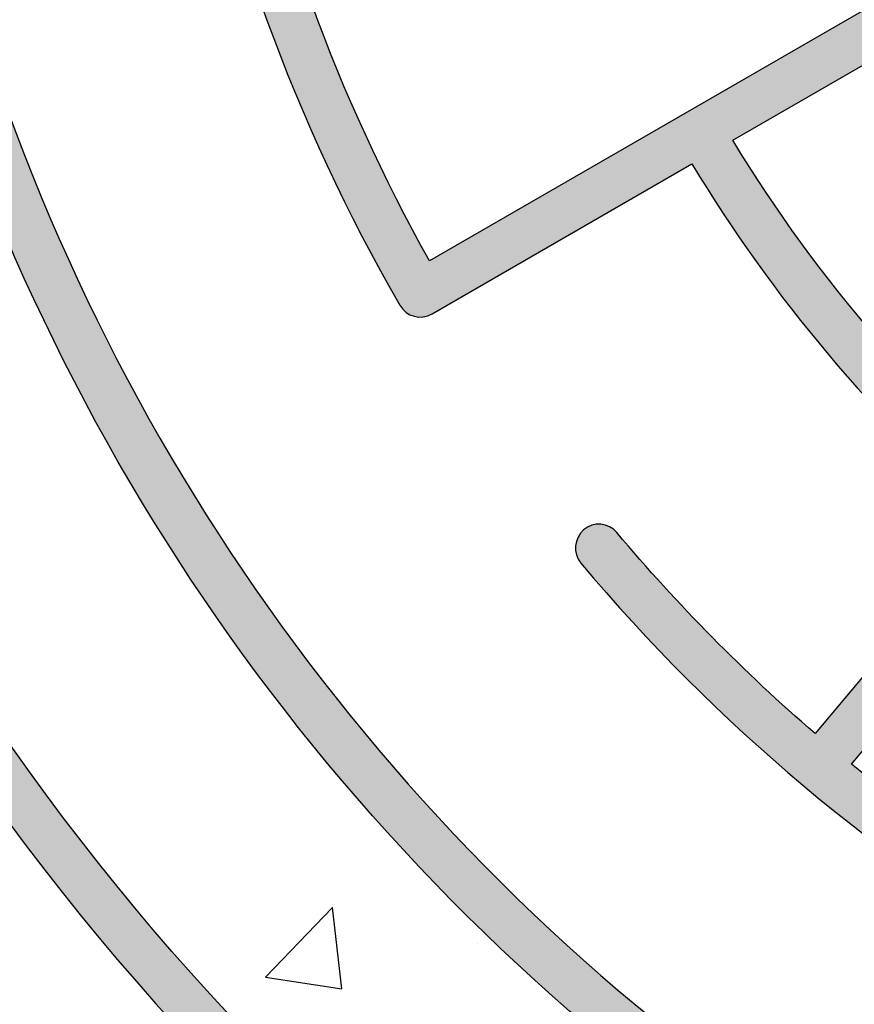
# Model space of a CAD drawing. Extents: x 0 to 2100, y 0 to 1485.
# Drawn here: x 370 to 419, y 998 to 1056 of the extents above; entities that cross this region are included whole.
import ezdxf

# ---------------------------------------------------------------- set-up
doc = ezdxf.new("R2010")
doc.units = 0
doc.header["$LTSCALE"] = 1.5
for name, color, linetype in [('P001', 131, 'CONTINUOUS'), ('P010', 101, 'CONTINUOUS'), ('P_7THICK', 7, 'CONTINUOUS')]:
    doc.layers.add(name, color=color, linetype=linetype)

msp = doc.modelspace()

# ---------------------------------------------------------------- hatches: boundary and pattern name
at = {"layer": 'P010'}
h = msp.add_hatch(color=256, dxfattribs=at)
edge = h.paths.add_edge_path()
edge.add_arc((486.0449208297115, 1093.376385034825), 124.4629766615885, 190.2539039472537, 229.4995615077468)
edge.add_arc((485.1926895292394, 1093.886402442023), 124.3011669981547, 229.9509541805313, 269.1533021745263)
edge.add_line((483.3558754015339, 969.5988076026206), (483.3558754015339, 1025.529133880864))
edge.add_arc((484.7559596966776, 1025.529133880864), 1.400084295143699, 90.0000083574065, 180, ccw=False)
edge.add_arc((482.2429078147734, 1095.118063348363), 68.23513782996325, 272.11064020578, 357.8893597940146)
edge.add_arc((551.831837282263, 1092.605011466459), 1.400084295143714, 90.00001418020179, 179.9999916525962, ccw=False)
edge.add_arc((551.8318368022664, 1092.605011466459), 1.400084295143703, -5.48716297998908e-06, 89.99999453725758, ccw=False)
edge.add_arc((482.1937927004707, 1095.137622866799), 71.08325968415032, 349.47661148221147, 357.95818775683296, ccw=False)
edge.add_line((552.0814629414156, 1082.155197992482), (568.4991075606147, 1079.264308656165))
edge.add_arc((484.2438891578309, 1092.625880413683), 85.30810880527184, 350.9888182303357, 359.9862100408508)
edge.add_arc((570.9520797468749, 1092.605011466459), 1.400084295143712, 90.0000059471439, 179.9862099196856, ccw=False)
edge.add_arc((570.9520781997799, 1092.605011466459), 1.400084295143703, 0.0713647609430268, 89.99994263522842, ccw=False)
edge.add_arc((484.9824627257361, 1092.497931870948), 87.36976645574448, -9.03555693654971, 0.07136481434099551, ccw=False)
edge.add_line((571.2680638156356, 1078.7767389532), (588.7339010569143, 1075.701279428746))
edge.add_arc((588.4911869247202, 1074.32288202129), 1.399603359116274, -9.922835354820108, 80.01348628547521, ccw=False)
edge.add_arc((485.5058368433866, 1092.339001105224), 105.9489356296828, 339.99578894712266, 350.0771646497464, ccw=False)
edge.add_arc((583.7469164200619, 1056.573995226771), 1.400165374473984, 250.0104590104826, 339.99578876414944, ccw=False)
edge.add_arc((583.7842770914583, 1056.599837973307), 1.437463086390513, 181.049155996257, 248.96308376471478, ccw=False)
edge.add_arc((583.7372822996408, 1056.574410523341), 1.390227596561233, 159.8908332120097, 180.036794820873, ccw=False)
edge.add_arc((483.9017074128989, 1092.636998082246), 104.7589836388229, 340.1425732081433, 349.3026939927421)
edge.add_line((586.8401397074792, 1073.191592203909), (570.7840876762183, 1076.018937775794))
edge.add_arc((484.982462725736, 1092.497931870948), 87.36976645574447, 340.013325456297, 349.12820167370415, ccw=False)
edge.add_arc((565.7433007719848, 1063.181239550177), 1.45346181423928, 252.07359933876342, 337.9168090766181, ccw=False)
edge.add_arc((565.8419772169068, 1063.144992469582), 1.453148096830683, 162.0621174519993, 247.9282863137212, ccw=False)
edge.add_arc((484.2438891864383, 1092.625880594078), 85.3081088052722, 340.1027117192927, 349.1082104248593)
edge.add_line((568.0152406403361, 1076.506510149805), (551.5157430544348, 1079.411943026268))
edge.add_arc((482.1937927004698, 1095.137622866799), 71.08325968415122, 330.3934845088828, 347.2187705286038, ccw=False)
edge.add_line((543.9963334595607, 1060.019596683009), (576.6716163758546, 1041.153300192628))
edge.add_arc((575.9557638358725, 1039.929048655932), 1.418180765664866, 15.233259891486114, 59.68403440641498, ccw=False)
edge.add_arc((575.9701609165263, 1039.940930275991), 1.401188706021015, -30.037374125988777, 14.919162471653976, ccw=False)
edge.add_arc((484.6249391389224, 1092.758473538844), 106.9172652911694, 320.00137385559503, 329.96268211743626, ccw=False)
edge.add_arc((565.4515165221558, 1025.007729207736), 1.452095645524017, 232.023914329528, 317.96051179212867, ccw=False)
edge.add_arc((565.477443627995, 1024.944834547253), 1.419703873083739, 180.3610013656415, 229.6365330040749, ccw=False)
edge.add_arc((565.4630052263207, 1024.932717101841), 1.405240872549814, 140.2153248717555, 179.870650653204, ccw=False)
edge.add_arc((481.9176639813234, 1094.501511581151), 107.3129324429148, 320.2156163515712, 329.1327501889727)
edge.add_line((574.0306107783815, 1039.444536529302), (542.5649826479653, 1057.612308322509))
edge.add_arc((482.1937927004703, 1095.137622866799), 71.08325968415092, 311.3979153562668, 328.1358859756715, ccw=False)
edge.add_line((529.2000557226174, 1041.815572605982), (540.3274681859103, 1028.554646049278))
edge.add_arc((484.2304267283521, 1093.129963399602), 85.5385858615048, 310.9810805672809, 319.8857808675261)
edge.add_arc((550.717695385202, 1037.114278166257), 1.399977996021766, 51.737061937726196, 139.8857808769104, ccw=False)
edge.add_arc((550.7176950106716, 1037.114278461651), 1.399977996021676, -40.11024392793689, 51.737042415874214, ccw=False)
edge.add_arc((484.2714982583855, 1093.087478641225), 88.27975815910801, 310.94793182741887, 319.8897560720741, ccw=False)
edge.add_line((542.127660037799, 1026.409294466902), (564.9211822290642, 999.2454569850006))
edge.add_arc((483.2729739918415, 1093.942952950704), 125.0361773668855, 310.7679213212051, 319.9637869982584)
edge.add_arc((580.0774305504344, 1012.610051033974), 1.400145514638046, 48.39487528118741, 139.9637869537816, ccw=False)
edge.add_arc((580.0774301837848, 1012.61005135956), 1.400145514638025, -40.02972950730731, 48.39485521565001, ccw=False)
edge.add_arc((483.408275648701, 1093.810616688022), 127.6477484550097, 310.7438771877625, 319.97027049268814, ccw=False)
edge.add_line((566.7212540257293, 997.1002484766334), (577.1807999160806, 984.6352418701128))
edge.add_arc((482.8163944377077, 1093.539709425746), 144.1000488371282, 310.9085341426397, 329.5066462448305)
edge.add_line((606.9856814288767, 1020.417809539546), (591.7938751778779, 1029.18897291847))
edge.add_arc((592.4942679859381, 1030.402065329903), 1.400765249518869, 150.0254254879083, 239.9995190319068, ccw=False)
edge.add_arc((592.512806132811, 1030.329945985617), 1.453829931198609, 62.07877364963281, 147.9278898400348, ccw=False)
edge.add_line((593.1935724519049, 1031.614538795669), (608.3832228907817, 1022.844620012838))
edge.add_arc((482.8163944377086, 1093.539709425747), 144.1000488371278, 330.6201545662332, 349.2111752799807)
edge.add_line((624.3692990970709, 1066.565661576748), (608.4243096385107, 1069.376845450849))
edge.add_arc((487.2825232669735, 1091.668028946041), 123.1756033754391, 340.0087904728402, 349.5736906285658, ccw=False)
edge.add_arc((601.6896410711056, 1050.103072517332), 1.452968878310981, 252.055533388634, 337.9348867397731, ccw=False)
edge.add_arc((601.7878106002163, 1050.067331952552), 1.452968418314844, 162.0555177748428, 247.9348923363703, ccw=False)
edge.add_arc((485.4792712020421, 1092.298026022194), 122.2859986236758, 340.0205580288255, 350.0817456852902)
edge.add_arc((607.3355833349773, 1070.982271652761), 1.420622485496017, 125.3836491734366, 169.7474099053737, ccw=False)
edge.add_arc((607.3206837180496, 1070.975393709573), 1.417694189683917, 80.26997536141101, 124.7317361389257, ccw=False)
edge.add_line((607.5602823911642, 1072.372694425706), (624.8666955393353, 1069.321203447883))
edge.add_arc((482.816394437708, 1093.539709425747), 144.1000488371284, 350.3245332981532, 359.6283514125528)
edge.add_arc((479.3652148248469, 1087.237791880306), 147.645783848951, 2.083275498153721, 11.14463200910252)
edge.add_line((624.2267530064977, 1115.775700773869), (608.934845581119, 1113.079342591374))
edge.add_arc((483.2192898196423, 1092.595895181026), 127.3733589814978, 0.004146531440198942, 9.254159625631019, ccw=False)
edge.add_arc((609.1925641761034, 1092.605011946455), 1.400084295143698, -89.99999675202912, 0.004146504123411887, ccw=False)
edge.add_arc((609.1925643761817, 1092.605011466459), 1.400083815147648, 179.9696209690389, 269.9999950601445, ccw=False)
edge.add_arc((484.1261903586446, 1092.671323438714), 123.6663077821642, 359.9696209646973, 369.2703525883083)
edge.add_line((606.177317892098, 1112.59311924847), (569.8143964860111, 1106.181397147232))
edge.add_arc((569.5712881323716, 1107.56014217537), 1.400014115723402, 190.0075132209631, 279.99993574272753, ccw=False)
edge.add_arc((569.5713504318571, 1107.560098135734), 1.400067815279905, 99.99993575891551, 190.0052953347285, ccw=False)
edge.add_line((569.3282327530571, 1108.938896047553), (623.6592628108715, 1118.5188597038))
edge.add_arc((479.3652148248465, 1087.237791880306), 147.6457838489515, 12.23170569461581, 20.69906738918714)
edge.add_line((617.4804314734964, 1139.424614148651), (602.1948999436655, 1133.86959541126))
edge.add_arc((601.7477968307358, 1135.251729299697), 1.452651120935713, 202.0488907209819, 287.9257487837806, ccw=False)
edge.add_arc((485.0565280139488, 1092.664124978174), 122.7680333620138, 20.02639533907654, 30.01876786852221)
edge.add_arc((592.6403872589764, 1154.764294703675), 1.453337335267633, 122.1085540379596, 207.9566721025142, ccw=False)
edge.add_arc((592.549534849431, 1154.712419332174), 1.452753080093536, 32.068703193475415, 117.98242571725501, ccw=False)
edge.add_arc((483.9690255368438, 1092.304264290665), 126.6895068301948, 20.643268795154086, 29.913725482915424, ccw=False)
edge.add_line((602.5242506594643, 1136.96845282021), (616.4657712557417, 1142.034825693371))
edge.add_arc((479.3652148248464, 1087.237791880306), 147.6457838489515, 21.78584827786674, 49.19304800819447)
edge.add_line((575.8535726547284, 1198.993213635423), (566.7079748138527, 1188.094308003681))
edge.add_arc((484.1270969511564, 1091.935467896966), 126.7522146522202, 40.09635923858502, 49.344130375909, ccw=False)
edge.add_arc((580.0167430262675, 1172.671634421471), 1.400099355019254, -49.92933461086369, 40.09635923558358, ccw=False)
edge.add_arc((580.0232151782598, 1172.746024052536), 1.453820331277918, 222.1504770443514, 307.9877638943552, ccw=False)
edge.add_arc((484.3222988587655, 1092.168945228415), 123.6524046370062, 40.0721486404479, 59.93898350789248)
edge.add_arc((547.0342255910832, 1200.42012350131), 1.452860799203849, 152.0143051558775, 237.9153067750901, ccw=False)
edge.add_arc((546.9632793171081, 1200.40099317933), 1.400087275119128, 59.968921899961174, 149.9601469261498, ccw=False)
edge.add_arc((484.1270969511566, 1091.935467896965), 126.7522146522207, 50.60982638447348, 59.91604583254309, ccw=False)
edge.add_line((564.5637960670422, 1189.894956230577), (573.7166507134584, 1200.803121246836))
edge.add_arc((479.3652148248461, 1087.237791880306), 147.6457838489517, 50.2797915694188, 68.20317087526097)
edge.add_line((534.1885232179878, 1224.327843835953), (522.5756375578353, 1192.421857349953))
edge.add_arc((484.1253357857029, 1091.793398010479), 107.7242430254413, 40.11494196679939, 69.08806011107379, ccw=False)
edge.add_arc((565.4368969787375, 1160.300339658688), 1.400346192980392, -49.96099796236729, 40.11494186414848, ccw=False)
edge.add_arc((565.4372107603231, 1160.300653172722), 1.400384432664539, 220.03815105807, 310.0209211940408, ccw=False)
edge.add_arc((484.4423001688197, 1092.245898339909), 104.3900933858983, 40.03815104845713, 69.13747678862235)
edge.add_line((521.6184169794489, 1189.791928171979), (509.0155853433832, 1155.166100653037))
edge.add_arc((507.6685402161439, 1155.712415832086), 1.45361303299022, 252.0842763592847, 337.92421748065203, ccw=False)
edge.add_arc((507.7679301551718, 1155.676261930722), 1.453633812818697, 162.0672938836024, 247.9146843472162, ccw=False)
edge.add_line((506.3849156163906, 1156.123835441209), (512.4461313893612, 1172.776808186545))
edge.add_arc((484.9120109476777, 1092.997722822618), 84.39686161227742, 70.95893236150502, 80.02636115223793)
edge.add_arc((499.7715506644078, 1177.497682213214), 1.399694598362655, 170.0287794776408, 260.02636115222015, ccw=False)
edge.add_arc((499.8142003338891, 1177.437334821773), 1.453081957377066, 82.08649155549608, 167.9759463237379, ccw=False)
edge.add_arc((484.9530025690817, 1093.141109018232), 87.04833281082242, 70.92279184934148, 80.03644303377718, ccw=False)
edge.add_line((513.4040519521785, 1175.408660544604), (525.5303383952697, 1208.725197226809))
edge.add_arc((485.0090463061537, 1093.261524983583), 122.3676212094635, 70.66177934937197, 80.06444613027176)
edge.add_arc((506.4242633940108, 1215.215372630849), 1.453140216895816, 172.123781399837, 258.0105228974988, ccw=False)
edge.add_arc((506.4059025656753, 1215.113044116108), 1.452693880582582, 82.13408311960433, 168.0231748929383, ccw=False)
edge.add_arc((485.0317090589552, 1093.344808475651), 125.0816678911283, 70.64412424005673, 80.06846105150652, ccw=False)
edge.add_line((526.4881072740893, 1211.356632838529), (531.5787247651638, 1225.342921647754))
edge.add_arc((479.3652148248468, 1087.237791880306), 147.6457838489515, 69.28986108053545, 87.36380460098648)
edge.add_line((486.1560435118253, 1234.72732416689), (486.1560435118253, 1199.313336598061))
edge.add_arc((484.8073179724518, 1092.042358654035), 107.2794564194295, 80.06924349265131, 89.27965409660658, ccw=False)
edge.add_arc((503.0670600814174, 1196.335383487933), 1.400028715602765, -9.952687958261208, 80.06924349052389, ccw=False)
edge.add_arc((503.0243748174809, 1196.395999981032), 1.45349045400267, 262.13380077702504, 347.98417465534175, ccw=False)
edge.add_arc((484.749213792401, 1091.375751260289), 105.1458836029846, 80.10077503116347, 89.23337169437349)
edge.add_line((486.1560435118253, 1196.512222899739), (486.1560435118253, 1161.020339773651))
edge.add_arc((484.571761238184, 1081.547532842496), 79.48859661510686, 86.94767461082131, 88.85796576403601, ccw=False)
edge.add_arc((485.6845107867404, 1097.12372604136), 63.87587087800605, 80.0984012838939, 87.20041999191773, ccw=False)
edge.add_arc((496.3823207616067, 1158.631909976723), 1.444828545551093, 1.541958019381127, 78.58034511419191, ccw=False)
edge.add_arc((496.4197105527617, 1158.671102372997), 1.40691559871717, 350.0019631861936, 359.98723245917387, ccw=False)
edge.add_arc((496.4265418363353, 1158.668722512655), 1.399775357695573, 260.05157554958066, 350.0493507070657, ccw=False)
edge.add_arc((484.7534940170458, 1091.843031780498), 66.43777349639778, 80.09244164881478, 89.99791789510456)
edge.add_arc((484.7559592166814, 1159.680889047251), 1.400083815147634, 180, 269.99791789509993, ccw=False)
edge.add_line((483.3558754015338, 1159.680889047251), (483.3558754015339, 1236.162892401956))
edge.add_arc((484.7559596966776, 1236.162892401956), 1.400084295143699, 89.99999853436071, 180, ccw=False)
edge.add_arc((479.1961445813859, 1087.045554568208), 150.6200714009965, 2.1152945010193207, 87.88456926203872, ccw=False)
edge.add_arc((482.092416497849, 1093.843632875304), 147.6263596893972, 310.4839667579379, 359.51926883777486, ccw=False)
edge.add_arc((577.0356481159047, 982.6295502363371), 1.397834133730269, 265.0135598501535, 310.1334944132218, ccw=False)
edge.add_arc((577.0429969952024, 982.6487818774817), 1.41764301010665, 220.3076762617647, 264.7852297132783, ccw=False)
edge.add_line((575.9619284231946, 981.7317200220318), (527.0640531985212, 1040.006057224587))
edge.add_arc((482.1937927004698, 1095.137622866799), 71.0832596841511, 273.1953792688453, 309.14131730301494, ccw=False)
edge.add_line((486.1560435118253, 1024.164878972876), (486.1560435118252, 968.1677179727244))
edge.add_arc((484.7559592166815, 968.1677179727244), 1.400084295143699, -90.00011416373951, 0, ccw=False)
edge.add_arc((485.1460756542753, 1093.680499242807), 126.9134651602734, 229.9016323949383, 269.823878259064, ccw=False)
edge.add_arc((485.4502441418089, 1093.035308232158), 126.6175077849152, 190.1431367574616, 229.6082958896633, ccw=False)
edge.add_arc((362.2504777259595, 1070.936524630637), 1.452593041415519, 101.96939490784303, 187.8963057385135, ccw=False)
edge.add_arc((362.1910710166674, 1070.978811421343), 1.399775357695573, 9.949160076383407, 99.94916848456143, ccw=False)
h = msp.add_hatch(color=256, dxfattribs=at)
edge = h.paths.add_edge_path()
edge.add_arc((490.3154092749888, 1098.164461524766), 150.6203948783245, 182.1152871338605, 267.8847127204212)
edge.add_arc((484.7559592166815, 949.0467865138035), 1.400084295143704, 269.9999932992261, 359.9999890755573)
edge.add_arc((484.7559592166815, 949.0467860138172), 1.400084295143719, 9.536542993071952e-06, 89.9999816174653)
edge.add_arc((490.2090546934897, 1098.058106943267), 147.7119271626003, 182.1156745870638, 267.88432559879124, ccw=False)
edge.add_arc((485.3857792342962, 1092.398127095347), 142.7881110338841, 150.6164487570185, 179.9169846587631, ccw=False)
edge.add_line((360.9666866805466, 1162.457630809878), (391.628209855042, 1144.755340929736))
edge.add_arc((484.1194998339085, 1092.905113827579), 106.0334134718863, 150.7251937866442, 169.37005614208)
edge.add_line((379.9057174507553, 1112.46457020798), (363.8310394400727, 1115.344674675465))
edge.add_arc((485.5072462909649, 1092.570470131774), 123.7891905871388, 160.0998602704762, 169.3985799278015, ccw=False)
edge.add_arc((367.7267249715313, 1135.153693109486), 1.453749591862226, 342.0664263434133, 427.8974908858522)
edge.add_arc((367.8259091522534, 1135.117879585311), 1.453436334449821, 72.05494756802287, 157.9089935758283)
edge.add_arc((484.467837756598, 1092.75195483269), 125.5500313423928, 160.013650114155, 180.0670620336298)
edge.add_arc((360.3179762286426, 1092.605011466459), 1.40008381514764, 180.0002884035874, 270.0000515760706)
edge.add_arc((360.3179761740147, 1092.605011946455), 1.400084295143703, 270.0000538115928, 359.9841911365957)
edge.add_arc((485.507246290965, 1092.570470131774), 123.7891905871388, 170.6945921293021, 179.9841911359757, ccw=False)
edge.add_line((363.3470646314352, 1112.586806538061), (380.765611136619, 1109.465965057662))
edge.add_arc((381.0085331222781, 1110.862357158697), 1.417364452407531, 260.1313579979657, 304.6791630618382)
edge.add_arc((380.9981997676416, 1110.853143574808), 1.415733805877064, 305.2352393773288, 349.83065538538)
edge.add_arc((484.2955628796078, 1092.772267184908), 103.4521162736962, 150.7283195830289, 170.074987546324, ccw=False)
edge.add_line((394.0531384034187, 1143.355319546007), (441.8859137763976, 1115.739285906538))
edge.add_arc((486.6460584842457, 1090.714554981845), 51.28067581575723, 150.7910938395505, 177.8873182373069)
edge.add_arc((485.2583278670596, 1092.90769610625), 49.85900637890964, 180.3478335871357, 188.6334518807923)
edge.add_line((435.9642785263645, 1085.423231082664), (419.8783929950342, 1082.586693679304))
edge.add_arc((488.5976332040154, 1093.102978753192), 69.51925076304357, 180.4104126897304, 188.7006221395587, ccw=False)
edge.add_line((419.0801659262401, 1092.605012952789), (419.0801659262401, 1092.605234786821))
edge.add_arc((485.6083518558207, 1092.600620802726), 66.52818608957939, 170.1597886118757, 179.9960263186003, ccw=False)
edge.add_arc((418.6655773107892, 1104.213267380938), 1.414353557278077, 350.1106080712191, 359.9708967689597)
edge.add_arc((418.6358408964156, 1104.173565828878), 1.444615867307737, 1.54632129944379, 78.6431269776002)
edge.add_arc((418.7221614033963, 1104.15063849826), 1.452833619428281, 82.16097778604242, 168.0566679931857)
edge.add_arc((485.1113061014764, 1092.641021909009), 68.83131770544993, 170.1201393248836, 180.0299696693873)
edge.add_arc((486.1412894736953, 1092.606525493953), 69.86129167774659, 180.001236060026, 189.8015576488688)
edge.add_arc((418.6942368140585, 1080.963512326572), 1.416709817814945, 190.1603955611404, 234.6577455817514)
edge.add_arc((418.6833283841636, 1080.972499492337), 1.417800748803813, 235.227432589734, 279.706947321065)
edge.add_line((418.9223822066363, 1079.574997351634), (436.4621681172446, 1082.667807886025))
edge.add_arc((485.2583278670593, 1092.907696106249), 49.85900637890923, 191.8515633628926, 228.1796133178657)
edge.add_line((452.0124581169044, 1055.750830500444), (441.5261284826543, 1043.263994744123))
edge.add_arc((485.500337128035, 1093.348510385073), 66.64975418541347, 200.3836688023603, 228.716864800113, ccw=False)
edge.add_arc((421.6777960495183, 1069.588773183217), 1.452549101778389, 22.0497121738006, 107.9598754234926)
edge.add_arc((421.7762746160755, 1069.623736934413), 1.453413814635766, 112.0814432847936, 197.9281342988539)
edge.add_arc((485.5303835798484, 1093.377892182375), 69.48767730384446, 200.3824846573943, 209.0779001528513)
edge.add_line((424.8009508475337, 1059.606997952366), (394.0681327455189, 1041.862988811195))
edge.add_arc((484.5480146743274, 1092.518727919171), 103.6948067090458, 190.742267414387, 209.2425616012399, ccw=False)
edge.add_line((382.670401187749, 1073.190903191444), (398.7387489035013, 1076.017453407582))
edge.add_arc((485.258432606193, 1092.625978613268), 88.0993687691446, 190.8664470068872, 199.9441971209855)
edge.add_arc((403.7579643093764, 1063.05513929178), 1.400116434878235, 200.0613223353517, 290.0365223977964)
edge.add_arc((403.7573072184214, 1063.055171474403), 1.400371932767679, 290.0613287180603, 380.0241973389416)
edge.add_arc((484.5529209538009, 1092.501018005457), 84.59375040595378, 179.9295728120457, 200.0241973344235, ccw=False)
edge.add_arc((485.2585758050111, 1092.585075851129), 85.2993436776727, 159.9985847885971, 179.9866172630583, ccw=False)
edge.add_arc((403.789483789022, 1122.24242089807), 1.399972776064836, 339.8931468549259, 428.8740733462377)
edge.add_arc((403.7894843604465, 1122.242420677278), 1.399972776064896, 68.87409841758931, 159.9186901765407)
edge.add_arc((484.5958427192622, 1092.701378650455), 87.43682950179557, 159.9186901787357, 180.0631551063328)
edge.add_arc((485.258432606194, 1092.625978613268), 88.0993687691455, 180.0136434263786, 189.0455201677401)
edge.add_line((398.25469002215, 1078.775074170189), (380.7774148635308, 1075.700605576558))
edge.add_arc((381.0199326319275, 1074.321977177625), 1.399796817518314, 99.97695840733054, 189.951180397238)
edge.add_arc((484.3804930560372, 1092.456438457315), 106.3391323266143, 189.9511803965338, 210.0324320906465)
edge.add_arc((393.5300670329768, 1039.935330664042), 1.399784737618084, 210.0324322018156, 300.000103231508)
edge.add_line((394.22996158593, 1038.723082782454), (409.5972493411857, 1047.59542743821))
edge.add_arc((485.3183821310041, 1093.363362362394), 88.4782109798654, 211.1499194586171, 229.1300573761664)
edge.add_line((427.4231777042921, 1026.456418607752), (416.8915726288824, 1013.906211558707))
edge.add_arc((485.1358046146215, 1092.988350774874), 104.4569765134364, 220.0381300307613, 229.2073242545551, ccw=False)
edge.add_arc((404.0896649894909, 1024.890602235218), 1.400380832694251, 40.03813008476747, 130.0089748287317)
edge.add_arc((404.1637183978011, 1024.884883302457), 1.45333903525332, 132.1006219947004, 217.9780091992979)
edge.add_arc((485.2762940386564, 1093.157078446322), 107.4728494819806, 220.058695749846, 239.8942090330308)
edge.add_arc((432.0508277670909, 1001.46451563737), 1.452701240521739, 241.9679604139979, 327.8794781334785)
edge.add_arc((432.0697003608025, 1001.393359058064), 1.39978487761694, 329.9359326516989, 419.9138867426895)
edge.add_arc((485.1358045391164, 1092.988350840032), 104.4569765134365, 230.7431634494471, 239.9138867410992, ccw=False)
edge.add_line((419.0356674583999, 1012.10552311845), (429.5692021252691, 1024.6580296226))
edge.add_arc((485.3183821310037, 1093.363362362394), 88.47821097986541, 230.9432837741572, 248.918734969549)
edge.add_line((453.4935017728928, 1010.806891941297), (447.4080946467092, 994.0878697696203))
edge.add_arc((448.7218934821828, 993.6084296495385), 1.398545747852367, 159.9516298885772, 179.9762875474698)
edge.add_arc((448.7609945392035, 993.6355161858044), 1.43789104285564, 181.0563159907986, 248.8632738341835)
edge.add_arc((483.8583374311403, 1089.579976573592), 103.6000899514167, 249.8925420370166, 260.2192657979888)
edge.add_arc((466.499745055097, 988.8647775926465), 1.399936536364216, 260.0954775986004, 350.0958415808896)
edge.add_arc((466.4790112663609, 988.8674329307132), 1.420818363877508, 350.1341696941543, 359.9623579333264)
edge.add_arc((466.4551462234884, 988.827796878116), 1.445201422471085, 1.534568884502554, 78.6098756397861)
edge.add_arc((484.2359543719806, 1090.534418629792), 101.8044675834626, 250.66413179780238, 260.1044292454611, ccw=False)
edge.add_line((450.5279693851994, 994.4723482373461), (456.5816707672538, 1011.104524167905))
edge.add_arc((455.2678801315853, 1011.583994749317), 1.398548487829302, 339.9503424073732, 359.9762404692136)
edge.add_arc((455.2285158967381, 1011.556721854594), 1.438160340631196, 1.063498059731884, 68.85596740864821)
edge.add_arc((485.6082422367264, 1093.596460456977), 86.0459693704591, 211.2203475769545, 249.6939312119519, ccw=False)
edge.add_line((412.0234296588627, 1048.996189126158), (426.2110136674626, 1057.187428655629))
edge.add_arc((485.5303835798477, 1093.377892182376), 69.48767730384402, 211.3871666998319, 249.5146054174418)
edge.add_arc((461.6621682340345, 1029.666171148473), 1.453179776568955, 251.9488939241289, 337.8186581357166)
edge.add_arc((461.625830794185, 1029.567833860748), 1.45348337406121, 341.9525740232677, 427.8246829334191)
edge.add_arc((485.5003371280351, 1093.348510385073), 66.64975418541346, 231.1243150002909, 249.51407348701758, ccw=False)
edge.add_line((443.6687697704847, 1041.461038820284), (455.0076172503828, 1054.963282007549))
edge.add_arc((453.9172121482567, 1055.869176908651), 1.417613790348248, 320.2806221810025, 364.6904869446829)
edge.add_arc((453.9355245969936, 1055.863970111662), 1.399804417455559, 4.964188207603505, 49.97826798497833)
edge.add_arc((485.4712503882945, 1092.937421040718), 47.27201074778854, 180.4028980535456, 229.6038017350967, ccw=False)
edge.add_arc((486.5374518813486, 1090.823161584742), 48.36987455930814, 92.11071699511581, 177.8888594377945, ccw=False)
edge.add_arc((484.5922596688587, 1092.15296070045), 47.0075425923259, 50.17731981669459, 89.80047249708099, ccw=False)
edge.add_arc((515.5977763997469, 1129.327537394198), 1.400023475646104, 229.9293676675254, 319.9306365153628)
edge.add_line((516.6691663583651, 1128.426321943303), (528.0657824298312, 1141.974935688205))
edge.add_arc((484.2624581930565, 1092.218454779461), 66.29056197238192, 20.27127807302469, 48.640789347724876, ccw=False)
edge.add_arc((547.7619816197357, 1115.667297249342), 1.400193754239554, 200.1114525396305, 290.1118507373632)
edge.add_arc((547.7618417292573, 1115.667015851924), 1.399977636024734, 290.1211868247387, 380.2043504274477)
edge.add_arc((484.5020796937556, 1092.386501551376), 68.8075427818328, 20.20435053512398, 48.75061224305222)
edge.add_line((529.8694922786052, 1144.119236053137), (540.3452222049389, 1156.573074745231))
edge.add_arc((509.4946469322945, 1123.173092270618), 45.46775587113977, 41.16984469338212, 47.27225554183423, ccw=False)
edge.add_arc((484.3098717814141, 1100.46927784672), 79.37330356744194, 37.0452542071331, 41.539137016279085, ccw=False)
edge.add_arc((442.2778106510439, 1067.9674540155), 132.5036407447832, 33.898616860127674, 37.313185354014024, ccw=False)
edge.add_arc((382.9108927885678, 1027.362350558294), 204.4270551491631, 31.213471063776808, 34.064781695031684, ccw=False)
edge.add_arc((336.7277432666619, 998.7087731401161), 258.7745667125066, 28.324966183077606, 31.340196181801787, ccw=False)
edge.add_arc((565.7584360869653, 1122.141652510428), 1.399935456373162, 207.7411276876765, 297.741126202502)
edge.add_arc((565.6872689748146, 1122.163638268824), 1.453478494101577, 299.8211045327483, 385.6861144792222)
edge.add_arc((386.6866149006744, 1027.076621098452), 204.1411869104649, 27.96139516372999, 29.86589520595174)
edge.add_arc((347.4526407577844, 1005.283888888912), 249.017609206088, 29.71889351164815, 31.28178530184763)
edge.add_line((560.2690524194015, 1134.585646890066), (575.4472312722514, 1143.332220711517))
edge.add_arc((483.8375369029548, 1091.971288701081), 105.0251467002854, 20.15230586286441, 29.27714924444058, ccw=False)
edge.add_arc((583.7474273966031, 1128.63657437871), 1.400082415159228, 200.1523053009194, 289.9878993533889)
edge.add_arc((583.6799317533628, 1128.667579605524), 1.453252155971073, 292.0712988428861, 377.9466722574687)
edge.add_arc((485.169474480998, 1092.732512773284), 106.3123880675247, 20.01255018590599, 30.04375648594617)
edge.add_arc((575.9857468373805, 1145.257827421944), 1.400501211699958, 30.0437564850456, 119.953183980311)
edge.add_line((575.2864874932934, 1146.47126881471), (558.8011066139334, 1136.971381366247))
edge.add_arc((347.4526407577844, 1005.283888888905), 249.0176092060913, 31.9263038952109, 33.02613699110056)
edge.add_arc((414.5411729388438, 1048.418071075638), 169.260519408762, 33.1615559248907, 36.10441743119694)
edge.add_arc((464.8071132564314, 1084.776395851718), 107.2242521754215, 36.23487128977985, 40.04082006915999)
edge.add_arc((497.1853897881645, 1111.644780355792), 65.15108184461792, 40.26943149766026, 44.6029250838845)
edge.add_arc((515.1285280357915, 1129.097156037174), 40.12124543392804, 44.85078253626315, 49.62937959781424)
edge.add_arc((540.2089705684709, 1158.574138773928), 1.418341264339093, 50.23308888841315, 94.63250255665585)
edge.add_arc((540.223650147215, 1158.576427335024), 1.417323212748261, 95.23147388968655, 139.6454595773628)
edge.add_line((539.1435757350494, 1159.494166052514), (515.3876213977039, 1131.252706114524))
edge.add_arc((484.4994967750907, 1092.058593559933), 49.90245186004455, 51.75903679040515, 89.70553968469524)
edge.add_arc((486.6460584842457, 1090.714554981845), 51.28067581575716, 92.11228172195788, 147.6621492621727)
edge.add_line((443.3185721683911, 1118.145133569805), (361.1144295592269, 1165.605438061477))
edge.add_arc((360.4143655724557, 1164.392884530423), 1.400134154731901, 60.00014603739845, 149.9753982191262)
edge.add_arc((485.309978620418, 1092.494183681909), 145.5123708711866, 150.0713100309013, 179.9563612534456)

# ---------------------------------------------------------------- linework, layer by layer
at = {"layer": 'P001'}
for points in [[(339.7976499547432, 1092.605011685525, 0.3927487575212615), (484.7559590529409, 947.6467022186598, 0.4142135407819005), (486.1560435118252, 949.0467862468529, 0.4142134196521501), (484.7559596658786, 950.4468703089608, -0.3927448564789374), (342.5978180768721, 1092.605011436837, -0.1285488489101039)], [(527.0640531985212, 1040.006057224587, -0.1581426420828669), (486.1560435118253, 1024.164878972876), (486.1560435118252, 968.1677179727244, -0.4142141459726577), (484.7559564269671, 966.7676336775835, -0.1759771869993274), (403.4008796832529, 996.5993446624914, -0.1739217255235116), (360.8116577022918, 1070.736966409904, -0.3935421261366173), (361.9492256546158, 1072.357536148352, -0.414213605355319), (363.5697957791673, 1071.220656581066, 0.1729351623270151), (405.2119592389938, 998.7346137076952, 0.1727405434983665), (483.3558754015339, 969.5988076026206), (483.3558754015339, 1025.529133880864, -0.4142135196504266), (484.7559594924553, 1026.929218176008, 0.3927955663226086), (550.4317529871192, 1092.605011670437, -0.4142134472130757)], [(379.6411952610803, 1074.080079694042, 0.08784591566518167), (392.3182142577269, 1039.234752215338, 0.4140483079148583), (394.22996158593, 1038.723082782454), (409.5972493411857, 1047.59542743821, 0.07861450593793261), (427.4231777042921, 1026.456418607752), (416.8915726288824, 1013.906211558707, -0.04002951730371242), (405.161819663021, 1025.791463396888, 0.4140645299843769), (403.189349515923, 1025.963215177817, 0.3932925931178137), (403.0181282723689, 1023.990558073078, 0.08676550658027328), (431.368108693951, 1000.182238147361, 0.3934645608437378)], [(424.8009508475337, 1059.606997952366), (394.0681327455189, 1041.862988811195, -0.08089855400539275), (382.670401187749, 1073.190903191444)], [(455.7472800190271, 1012.898060346844, -0.1694676118423671), (412.0234296588627, 1048.996189126158), (426.2110136674626, 1057.187428655629, 0.1679142901904221)], [(432.7714139704314, 1002.604555042893, -0.04003619981331865), (419.0356674583999, 1012.10552311845), (429.5692021252691, 1024.6580296226, 0.07859392990385383)]]:
    msp.add_lwpolyline(points, format="xyb", dxfattribs=at)
msp.add_circle((484.7559594566796, 1092.605356223611), 175, dxfattribs=at)
at = {"layer": 'P_7THICK'}
for p, q in [((384.3678176589256, 999.5073371951556), (388.3245532268311, 1003.631105938147)), ((388.8858613362509, 998.8061582314353), (388.3246138693103, 1003.630621961308)), ((396.8938890407553, 1001.497638949688), (396.8938890407553, 1001.497638949688)), ((384.3681795633092, 999.5067109698804), (388.8861642234824, 998.8059980397586))]:
    msp.add_line(p, q, dxfattribs=at)

doc.saveas('drawing.dxf')
